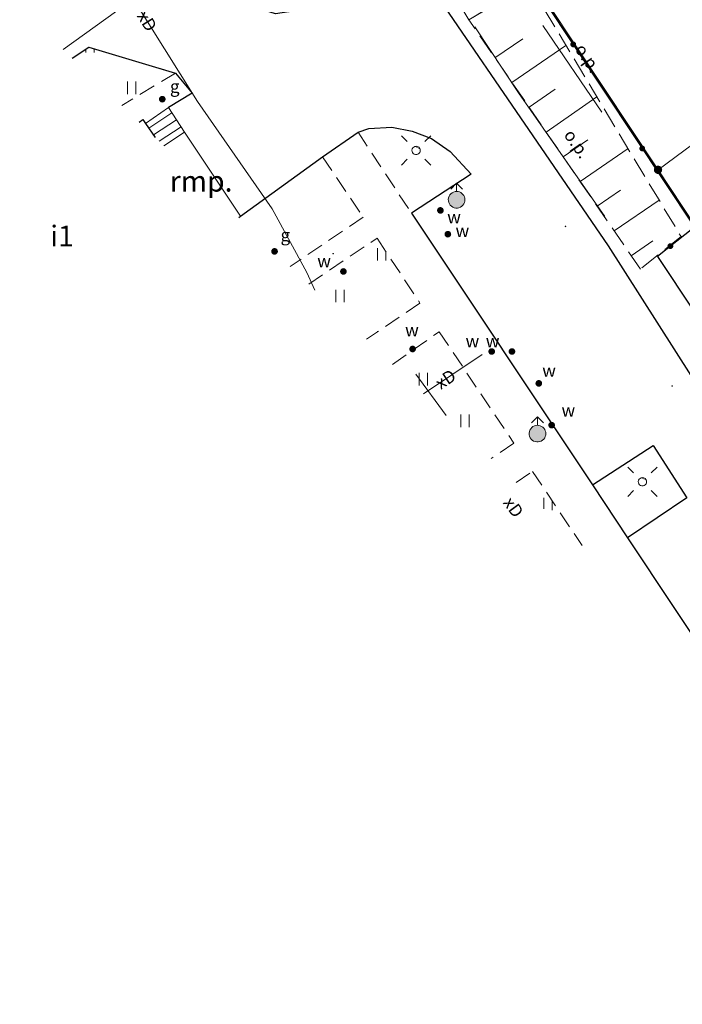
# Model space of a CAD drawing. Extents: x 6579732 to 6586687, y 5566155 to 5570741.
# Drawn here: x 6580396 to 6580436, y 5567913 to 5567972 of the extents above; entities that cross this region are included whole.
import ezdxf
from ezdxf.enums import TextEntityAlignment as Align

# ---------------------------------------------------------------- set-up
doc = ezdxf.new("R2010")
doc.units = 0
for name, pattern in [('PRZER1_8-0_7', [2.5, 1.8, -0.7]), ('PRZER2-1', [3, 2, -1]), ('PRZER2_5-1', [3.5, 2.5, -1])]:
    doc.linetypes.add(name, pattern=pattern)
doc.layers.get('0').update_dxf_attribs({"linetype": 'CONTINUOUS'})
for name, color, linetype, lineweight, true_color in [('GEPPGD', 7, 'CONTINUOUS', 18, 0x008000), ('GESBRP', 7, 'CONTINUOUS', 18, 0x0a0909), ('GESBRP_O', 7, 'CONTINUOUS', 0, 0x0a0909), ('GESBZO_O', 7, 'CONTINUOUS', 0, 0x0a0909), ('GESDZI', 7, 'CONTINUOUS', 18, 0x008000), ('GESSCH', 7, 'CONTINUOUS', 18, 0x0a0909), ('GSLKOC', 7, 'PRZER2-1', 18, 0x0a0909), ('GSLKOG', 7, 'CONTINUOUS', 25, 0x0a0909), ('GSLKRW', 7, 'CONTINUOUS', 25, 0x0a0909), ('GSLRIN', 7, 'CONTINUOUS', 18, 0x0a0909), ('GSLRIN_O', 7, 'CONTINUOUS', 0, 0x0a0909), ('GSSSCH', 7, 'CONTINUOUS', 18, 0x0a0909), ('GSSUTR', 7, 'CONTINUOUS', 18, 0x0a0909), ('GSSZSN', 7, 'PRZER1_8-0_7', 18, 0x0a0909), ('GULZPR', 7, 'CONTINUOUS', 18, 0x0a0909), ('GULZPR_O', 7, 'CONTINUOUS', 0, 0x0a0909), ('GUPGZA', 7, 'CONTINUOUS', 0, 0x0a0909), ('GUPGZA_O', 7, 'CONTINUOUS', 0, 0x0a0909), ('GUPISL', 7, 'CONTINUOUS', 18, 0x0a0909), ('GUPKSH', 7, 'CONTINUOUS', 0, 0x803300), ('GUPWDT', 7, 'CONTINUOUS', 18, 0x0a0909), ('GUPWZA', 7, 'CONTINUOUS', 0, 0x0a0909), ('GUPWZA_O', 7, 'CONTINUOUS', 0, 0x0a0909)]:
    doc.layers.add(name, color=color, linetype=linetype, lineweight=lineweight, true_color=true_color)
doc.layers.add('GESBZO', color=7, linetype='CONTINUOUS', true_color=0x0a0909)
doc.styles.add('GEO-INFO', font='arial.ttf')
pattern_1 = [(90, (6580000, 5560000), (-2.5, 2.5), [0.75, -4.25]), (90, (6580000.5, 5560000), (-2.5, 2.5), [0.75, -4.25])]

# ---------------------------------------------------------------- blocks, each defined once
blk = doc.blocks.new('KOLO')
blk.add_hatch(color=0).paths.add_polyline_path([(0, 0.5), (-0.12941, 0.482963), (-0.25, 0.433013), (-0.353553, 0.353553), (-0.433013, 0.25), (-0.482963, 0.12941), (-0.5, 0), (-0.482963, -0.12941), (-0.433013, -0.25), (-0.353553, -0.353553), (-0.25, -0.433013), (-0.12941, -0.482963), (0, -0.5), (0.12941, -0.482963), (0.25, -0.433013), (0.353553, -0.353553), (0.433013, -0.25), (0.482963, -0.12941), (0.5, 0), (0.482963, 0.12941), (0.433013, 0.25), (0.353553, 0.353553), (0.25, 0.433013), (0.12941, 0.482963)])
blk = doc.blocks.new('SUUS02')
at = {"true_color": 0xffffff}
blk.add_hatch(color=7, dxfattribs=at).paths.add_polyline_path([(0, -1), (0.173648, -0.984808), (0.34202, -0.939693), (0.5, -0.866025), (0.642788, -0.766044), (0.766044, -0.642788), (0.866025, -0.5), (0.939693, -0.34202), (0.984808, -0.173648), (1, 0), (0.984808, 0.173648), (0.939693, 0.34202), (0.866025, 0.5), (0.766044, 0.642788), (0.642788, 0.766044), (0.5, 0.866025), (0.34202, 0.939693), (0.173648, 0.984808), (0, 1), (-0.173648, 0.984808), (-0.34202, 0.939693), (-0.5, 0.866025), (-0.642788, 0.766044), (-0.766044, 0.642788), (-0.866025, 0.5), (-0.939693, 0.34202), (-0.984808, 0.173648), (-1, 0), (-0.984808, -0.173648), (-0.939693, -0.34202), (-0.866025, -0.5), (-0.766044, -0.642788), (-0.642788, -0.766044), (-0.5, -0.866025), (-0.34202, -0.939693), (-0.173648, -0.984808)])
at = {"color": 0}
blk.add_lwpolyline([(1, 0), (0.984808, -0.173648), (0.939693, -0.34202), (0.866025, -0.5), (0.766044, -0.642788), (0.642788, -0.766044), (0.5, -0.866025), (0.34202, -0.939693), (0.173648, -0.984808), (0, -1), (-0.173648, -0.984808), (-0.34202, -0.939693), (-0.5, -0.866025), (-0.654861, -0.75575), (-0.786053, -0.618159), (-0.888835, -0.458227), (-0.959493, -0.281733), (-0.995472, -0.095056), (-0.995472, 0.095056), (-0.959493, 0.281733), (-0.888835, 0.458227), (-0.786053, 0.618159), (-0.654861, 0.75575), (-0.5, 0.866025), (-0.327068, 0.945001), (-0.142315, 0.989821), (0.047582, 0.998867), (0.235759, 0.971812), (0.415415, 0.909632), (0.580057, 0.814576), (0.723734, 0.690079), (0.841254, 0.540641), (0.928368, 0.371662), (0.981929, 0.189251)], close=True, dxfattribs=at)
for points in [[(1, 0), (2, 0)], [(1.292893, 0.707107), (2, 0), (1.292893, -0.707107)]]:
    blk.add_lwpolyline(points, dxfattribs=at)
blk = doc.blocks.new('SUSM01_01')
at = {"true_color": 0xffffff}
blk.add_hatch(color=7, dxfattribs=at).paths.add_polyline_path([(0.025882, -0.096593), (0.05, -0.086603), (0.076604, -0.064279), (0.093969, -0.034202), (0.1, 0), (0.095557, 0.029476), (0.082624, 0.056332), (0.062349, 0.078183), (0.036534, 0.093087), (0.007473, 0.09972), (-0.022252, 0.097493), (-0.05, 0.086603), (-0.073305, 0.068017), (-0.090097, 0.043388), (-0.098883, 0.014904), (-0.098883, -0.014904), (-0.090097, -0.043388), (-0.073305, -0.068017), (-0.05, -0.086603), (-0.025882, -0.096593), (0, -0.1), (0.025882, -0.096593), (0.1, 0), (0.093969, -0.034202), (0.076604, -0.064279), (0.05, -0.086603), (0.025882, -0.096593), (0, -0.1), (-0.025882, -0.096593), (-0.05, -0.086603), (-0.073305, -0.068017), (-0.090097, -0.043388), (-0.098883, -0.014904), (-0.098883, 0.014904), (-0.090097, 0.043388), (-0.073305, 0.068017), (-0.05, 0.086603), (-0.022252, 0.097493), (0.007473, 0.09972), (0.036534, 0.093087), (0.062349, 0.078183), (0.082624, 0.056332), (0.095557, 0.029476)])
at = {"color": 0}
for points in [[(-0.353553, 0.353553), (-0.212132, 0.212132)], [(0.353553, 0.353553), (0.212132, 0.212132)], [(-0.353553, -0.353553), (-0.212132, -0.212132)], [(0.353553, -0.353553), (0.212132, -0.212132)]]:
    blk.add_lwpolyline(points, dxfattribs=at)
blk.add_lwpolyline([(0.1, 0), (0.093969, -0.034202), (0.076604, -0.064279), (0.05, -0.086603), (0.025882, -0.096593), (0, -0.1), (-0.025882, -0.096593), (-0.05, -0.086603), (-0.073305, -0.068017), (-0.090097, -0.043388), (-0.098883, -0.014904), (-0.098883, 0.014904), (-0.090097, 0.043388), (-0.073305, 0.068017), (-0.05, 0.086603), (-0.022252, 0.097493), (0.007473, 0.09972), (0.036534, 0.093087), (0.062349, 0.078183), (0.082624, 0.056332), (0.095557, 0.029476)], close=True, dxfattribs=at)
blk = doc.blocks.new('EPPGN1')
at = {"true_color": 0xffffff}
blk.add_hatch(color=7, dxfattribs=at).paths.add_polyline_path([(-0.5, 0), (-0.475528, -0.154508), (-0.404508, -0.293893), (-0.293893, -0.404508), (-0.154508, -0.475528), (0, -0.5), (0.154508, -0.475528), (0.293893, -0.404508), (0.404508, -0.293893), (0.475528, -0.154508), (0.5, 0), (0.475528, 0.154508), (0.404508, 0.293893), (0.293893, 0.404508), (0.154508, 0.475528), (0, 0.5), (-0.154508, 0.475528), (-0.293893, 0.404508), (-0.404508, 0.293893), (-0.475528, 0.154508)])
blk = doc.blocks.new('EPPGN')
blk.add_hatch(color=0).paths.add_polyline_path([(-0.09, 0), (-0.085595, -0.027812), (-0.072812, -0.052901), (-0.052901, -0.072812), (-0.027812, -0.085595), (0, -0.09), (0.027812, -0.085595), (0.052901, -0.072812), (0.072812, -0.052901), (0.085595, -0.027812), (0.09, 0), (0.085595, 0.027812), (0.072812, 0.052901), (0.052901, 0.072812), (0.027812, 0.085595), (0, 0.09), (-0.027812, 0.085595), (-0.052901, 0.072812), (-0.072812, 0.052901), (-0.085595, 0.027812)])

msp = doc.modelspace()

# ---------------------------------------------------------------- hatches: boundary and pattern name
at = {"layer": 'GSSUTR'}
h = msp.add_hatch(dxfattribs=at)
h.set_pattern_fill('PTTU04', color=256, scale=0.5, style=0)
h.set_pattern_definition(pattern_1)
h.paths.add_polyline_path([(6580400.17, 5567970.32), (6580399.181, 5567969.659), (6580402.151, 5567966.82), (6580405.39, 5567968.76)], flags=0)
h = msp.add_hatch(dxfattribs=at)
h.set_pattern_fill('PTTU04', color=256, scale=0.5, style=0)
h.set_pattern_definition(pattern_1)
h.paths.add_polyline_path([(6580417.48, 5567958.84), (6580413.377, 5567956.088), (6580416.845, 5567952.771), (6580420.06, 5567954.95)], flags=0)
h = msp.add_hatch(dxfattribs=at)
h.set_pattern_fill('PTTU04', color=256, scale=0.5, style=0)
h.set_pattern_definition(pattern_1)
h.paths.add_polyline_path([(6580421.21, 5567953.23), (6580418.418, 5567951.268), (6580424.336, 5567945.609), (6580425.7, 5567946.53)], flags=0)
h = msp.add_hatch(dxfattribs=at)
h.set_pattern_fill('PTTU04', color=256, scale=0.5, style=0)
h.set_pattern_definition(pattern_1)
h.paths.add_polyline_path([(6580426.81, 5567944.84), (6580425.837, 5567944.174), (6580429.796, 5567940.389)], flags=0)

# ---------------------------------------------------------------- linework, layer by layer
at = {"layer": 'GESBRP', "linetype": 'Continuous', "lineweight": 18, "elevation": 10.26}
for points in [[(6580409.28, 5567960.16), (6580405.93, 5567965.22), (6580404.688, 5567964.395)], [(6580409.184, 5567960.096), (6580409.28, 5567960.16)]]:
    msp.add_lwpolyline(points, dxfattribs=at)
at = {"layer": 'GESBZO', "linetype": 'Continuous', "elevation": 10.26}
msp.add_lwpolyline([(6580403.202, 5567965.816), (6580403.43, 5567965.97), (6580403.59, 5567965.74), (6580404.161, 5567964.899)], dxfattribs=at)
at = {"layer": 'GESDZI', "linetype": 'Continuous', "elevation": 10.3}
for points in [[(6580448.232, 5567973.238), (6580434.35, 5567962.95), (6580419.532, 5567985.315), (6580433.411, 5567994.969)], [(6580456.112, 5567961.688), (6580441.68, 5567951.85), (6580434.35, 5567962.95), (6580448.232, 5567973.238)]]:
    msp.add_lwpolyline(points, close=True, dxfattribs=at)
for points in [[(6580398.631, 5567970.185), (6580411.172, 5567979.202), (6580419.532, 5567985.315), (6580434.35, 5567962.95), (6580441.68, 5567951.85), (6580463.23, 5567919.2)], [(6580396.028, 5567972.675), (6580409.215, 5567982.097), (6580411.172, 5567979.202), (6580398.631, 5567970.185)]]:
    msp.add_lwpolyline(points, dxfattribs=at)
at = {"layer": 'GESSCH', "linetype": 'Continuous', "elevation": 10.26}
for points in [[(6580403.59, 5567965.74), (6580404.96, 5567966.69), (6580405.93, 5567965.22), (6580404.688, 5567964.395)], [(6580404.161, 5567964.899), (6580403.59, 5567965.74)]]:
    msp.add_lwpolyline(points, dxfattribs=at)
at = {"layer": 'GESSCH', "linetype": 'Continuous'}
for points in [[(6580405.17, 5567966.372, 10.26), (6580403.782, 5567965.457, 10.26)], [(6580405.445, 5567965.955, 10.26), (6580404.063, 5567965.043, 10.26)], [(6580405.72, 5567965.538, 10.26), (6580404.402, 5567964.668, 10.26)]]:
    msp.add_polyline3d(points, dxfattribs=at)
at = {"layer": 'GSLKOC', "linetype": 'PRZER2-1', "lineweight": 18, "ltscale": 0.5, "elevation": 10.18}
for points in [[(6580416.34, 5567965.21), (6580419.55, 5567960.34)], [(6580414.21, 5567963.73), (6580416.65, 5567960.1), (6580412.267, 5567957.148)], [(6580413.377, 5567956.088), (6580417.48, 5567958.84), (6580420.06, 5567954.95), (6580416.845, 5567952.771)], [(6580418.418, 5567951.268), (6580421.21, 5567953.23), (6580425.7, 5567946.53), (6580424.336, 5567945.609)], [(6580425.837, 5567944.174), (6580426.81, 5567944.84), (6580429.796, 5567940.389)]]:
    msp.add_lwpolyline(points, dxfattribs=at)
at = {"layer": 'GSLKOG', "linetype": 'Continuous', "elevation": 10.18}
msp.add_lwpolyline([(6580433.18, 5567995.92), (6580419.532, 5567985.315), (6580425.74, 5567975.8), (6580436.53, 5567959.51), (6580434.31, 5567957.75), (6580436.54, 5567954.4)], dxfattribs=at)
at = {"layer": 'GSLKRW', "linetype": 'Continuous', "lineweight": 25, "elevation": 10.18}
for points in [[(6580431.385, 5567958.382), (6580416.55, 5567980.065), (6580415.649, 5567981.377), (6580412.113, 5567979.106), (6580413.889, 5567975.91), (6580414.13, 5567975.065), (6580414.13, 5567974.099), (6580413.982, 5567973.59), (6580413.325, 5567972.852), (6580412.828, 5567972.624), (6580412.184, 5567972.436), (6580411.39, 5567972.328), (6580405.775, 5567974.072), (6580404.406, 5567975.829)], [(6580399.181, 5567969.659), (6580400.17, 5567970.32), (6580405.39, 5567968.76), (6580406.38, 5567967.55), (6580404.96, 5567966.69)], [(6580409.184, 5567960.096), (6580409.28, 5567960.16), (6580414.21, 5567963.73), (6580416.34, 5567965.21), (6580416.983, 5567965.438), (6580418.379, 5567965.52), (6580419.584, 5567965.274), (6580420.747, 5567964.823), (6580421.869, 5567964.043), (6580423.13, 5567962.68), (6580419.55, 5567960.34), (6580430.41, 5567944.03), (6580432.51, 5567940.84)], [(6580529.81, 5567955.57), (6580513.283, 5567943.802), (6580498.35, 5567933.689), (6580479.625, 5567921.078), (6580467.942, 5567913.124), (6580466.623, 5567912.835), (6580465.241, 5567912.867), (6580463.89, 5567912.867), (6580462.893, 5567913.157), (6580460.495, 5567914.513), (6580458.745, 5567916.723), (6580448.884, 5567931.516), (6580437.367, 5567949.001), (6580431.385, 5567958.382)], [(6580430.41, 5567944.03), (6580434.05, 5567946.39), (6580436.07, 5567943.25), (6580432.51, 5567940.84), (6580438.074, 5567932.475)]]:
    msp.add_lwpolyline(points, dxfattribs=at)
at = {"layer": 'GSLRIN', "linetype": 'Continuous', "lineweight": 18, "elevation": 10.1}
for points in [[(6580431.152, 5567960.153), (6580425.979, 5567967.583), (6580423.346, 5567971.529)], [(6580427.444, 5567971.622), (6580430.985, 5567966.415)]]:
    msp.add_lwpolyline(points, dxfattribs=at)
at = {"layer": 'GSSSCH', "linetype": 'Continuous', "elevation": 10.18}
msp.add_lwpolyline([(6580422.066, 5567973.511), (6580425.788, 5567975.779), (6580426.748, 5567974.191), (6580422.986, 5567971.963)], close=True, dxfattribs=at)
at = {"layer": 'GSSUTR', "linetype": 'PRZER2-1', "ltscale": 0.5, "elevation": 10.06}
for points in [[(6580399.181, 5567969.659), (6580400.17, 5567970.32), (6580405.39, 5567968.76), (6580402.151, 5567966.82)], [(6580413.377, 5567956.088), (6580417.48, 5567958.84), (6580420.06, 5567954.95), (6580416.845, 5567952.771)], [(6580418.418, 5567951.268), (6580421.21, 5567953.23), (6580425.7, 5567946.53), (6580424.336, 5567945.609)], [(6580425.837, 5567944.174), (6580426.81, 5567944.84), (6580429.796, 5567940.389)]]:
    msp.add_lwpolyline(points, dxfattribs=at)
at = {"layer": 'GSSZSN', "linetype": 'PRZER2_5-1', "ltscale": 0.5, "elevation": 10.14}
for points in [[(6580422.986, 5567971.963), (6580426.606, 5567974.107), (6580435.735, 5567958.936), (6580433.29, 5567956.994)], [(6580433.29, 5567956.994), (6580422.986, 5567971.963)]]:
    msp.add_lwpolyline(points, dxfattribs=at)
at = {"layer": 'GSSZSN', "linetype": 'Continuous'}
for points in [[(6580424.559, 5567969.678, 10.14), (6580426.225, 5567970.824, 10.14)], [(6580425.582, 5567968.192, 10.14), (6580428.822, 5567970.423, 10.14)], [(6580426.604, 5567966.707, 10.14), (6580428.179, 5567967.791, 10.14)], [(6580427.627, 5567965.221, 10.14), (6580430.686, 5567967.327, 10.14)], [(6580428.649, 5567963.736, 10.14), (6580430.133, 5567964.757, 10.14)], [(6580429.672, 5567962.25, 10.14), (6580432.549, 5567964.23, 10.14)], [(6580430.695, 5567960.764, 10.14), (6580432.088, 5567961.723, 10.14)], [(6580431.717, 5567959.279, 10.14), (6580434.412, 5567961.134, 10.14)], [(6580432.74, 5567957.793, 10.14), (6580434.042, 5567958.69, 10.14)]]:
    msp.add_polyline3d(points, dxfattribs=at)
at = {"layer": 'GULZPR', "linetype": 'Continuous', "elevation": 10.18}
for points in [[(6580400.65, 5567976.713), (6580406.703, 5567967.054), (6580411.19, 5567960.605), (6580413.272, 5567956.791), (6580413.753, 5567955.728)], [(6580420.277, 5567949.49), (6580423.788, 5567951.85)], [(6580419.811, 5567950.68), (6580421.639, 5567948.188)]]:
    msp.add_lwpolyline(points, dxfattribs=at)

# ---------------------------------------------------------------- block references
at = {"layer": 'GEPPGD', "lineweight": 5, "xscale": 0.5, "yscale": 0.5, "rotation": 90}
for name, p in [('EPPGN1', (6580434.35, 5567962.95, 10.31)), ('EPPGN', (6580434.35, 5567962.95, 10.32))]:
    msp.add_blockref(name, p, dxfattribs=at)
at = {"layer": 'GSLKOG', "lineweight": 5, "xscale": 0.35, "yscale": 0.35, "rotation": 90}
for p in [(6580429.261, 5567970.485, 10.18), (6580433.402, 5567964.232, 10.18), (6580435.091, 5567958.369, 10.18)]:
    msp.add_blockref('KOLO', p, dxfattribs=at)
at = {"layer": 'GUPGZA', "lineweight": 5}
for p, xscale, yscale, rotation in [((6580404.587, 5567967.192, 10.24), 0.3999999999999999, 0.3999999999999999, 32.27110453126883), ((6580411.329, 5567958.052, 10.24), 0.4, 0.4, 29.20426080147389)]:
    msp.add_blockref('KOLO', p, dxfattribs=dict(at, xscale=xscale, yscale=yscale, rotation=rotation))
at = {"layer": 'GUPISL', "lineweight": 5, "xscale": 2.5, "yscale": 2.5, "rotation": 90}
for p in [(6580419.827, 5567964.111, 10.24), (6580419.827, 5567964.111, 10.24), (6580433.414, 5567944.214, 10.24), (6580433.414, 5567944.214, 10.24)]:
    msp.add_blockref('SUSM01_01', p, dxfattribs=at)
at = {"layer": 'GUPKSH', "lineweight": 5, "xscale": 0.09, "yscale": 0.09, "rotation": 90}
for p in [(6580428.796, 5567959.551, 10.24), (6580414.846, 5567957.917, 10.24), (6580435.2, 5567949.968, 10.24)]:
    msp.add_blockref('KOLO', p, dxfattribs=at)
at = {"layer": 'GUPWDT', "lineweight": 5, "xscale": 0.5, "yscale": 0.5, "rotation": 90}
for p in [(6580422.258, 5567961.152, 10.24), (6580427.113, 5567947.109, 10.24)]:
    msp.add_blockref('SUUS02', p, dxfattribs=at)
at = {"layer": 'GUPWZA', "lineweight": 5, "xscale": 0.4, "yscale": 0.4, "rotation": 90}
for p in [(6580421.286, 5567960.513, 10.24), (6580421.732, 5567959.085, 10.24), (6580415.463, 5567956.845, 10.24), (6580419.616, 5567952.188, 10.24), (6580424.367, 5567952.039, 10.24), (6580425.58, 5567952.04, 10.24), (6580427.191, 5567950.126, 10.24), (6580427.964, 5567947.617, 10.24)]:
    msp.add_blockref('KOLO', p, dxfattribs=at)

# ---------------------------------------------------------------- texts
at = {"layer": 'GESBRP_O', "lineweight": 0, "style": 'GEO-INFO'}
msp.add_text('rmp.', height=1.25, dxfattribs=at).set_placement((6580406.92, 5567962.268, 10.8), align=Align.MIDDLE_CENTER)
at = {"layer": 'GESBZO_O', "lineweight": 0, "style": 'GEO-INFO'}
msp.add_text('i1', height=1.25, dxfattribs=at).set_placement((6580398.569, 5567958.976, 10.8), align=Align.MIDDLE_CENTER)
at = {"layer": 'GSLRIN_O', "lineweight": 0, "style": 'GEO-INFO'}
for rotation, p in [(304.2224, (6580429.835, 5567969.44, 10.8)), (304.84655, (6580429.181, 5567964.296, 10.8))]:
    msp.add_text('o.p.', height=0.75, rotation=rotation, dxfattribs=at).set_placement(p, align=Align.CENTER)
at = {"layer": 'GULZPR_O', "lineweight": 0, "style": 'GEO-INFO'}
for rotation, p in [(302.07357, (6580403.676, 5567971.884, 10.8)), (33.89667, (6580421.595, 5567950.376, 10.8)), (306.25763, (6580425.67, 5567942.692, 10.8))]:
    msp.add_text('xD', height=0.75, rotation=rotation, dxfattribs=at).set_placement(p, align=Align.MIDDLE_CENTER)
at = {"layer": 'GUPGZA_O', "lineweight": 0, "style": 'GEO-INFO'}
for p in [(6580405.624, 5567967.581, 10.8), (6580412.265, 5567958.661, 10.8)]:
    msp.add_text('g', height=0.75, dxfattribs=at).set_placement(p, align=Align.RIGHT)
at = {"layer": 'GUPWZA_O', "lineweight": 0, "style": 'GEO-INFO'}
for p in [(6580422.514, 5567959.735, 10.8), (6580423.014, 5567958.912, 10.8), (6580414.713, 5567957.095, 10.8), (6580419.987, 5567952.947, 10.8), (6580423.617, 5567952.289, 10.8), (6580424.83, 5567952.29, 10.8), (6580428.218, 5567950.519, 10.8), (6580429.376, 5567948.132, 10.8)]:
    msp.add_text('w', height=0.75, dxfattribs=at).set_placement(p, align=Align.RIGHT)

doc.saveas('drawing.dxf')
